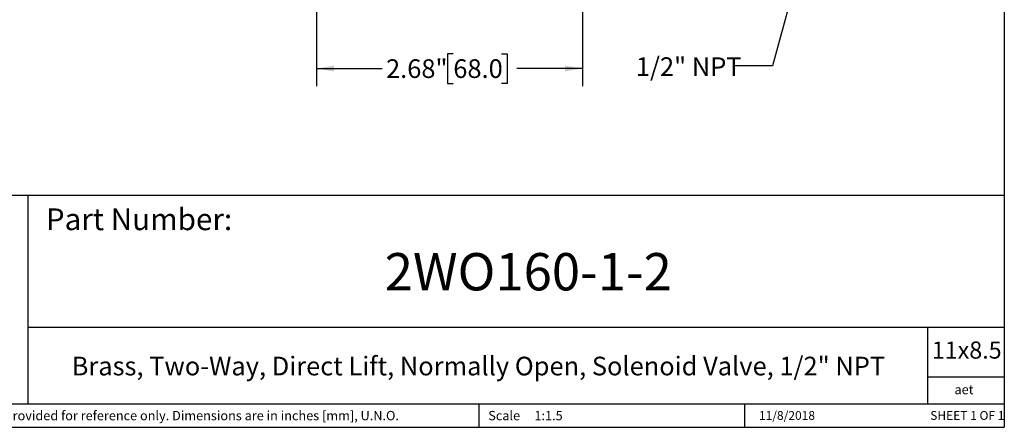
# Model space of a CAD drawing. Units: inches. Extents: x 0.2 to 10.8, y 0.2 to 8.3.
# Drawn here: x 4.2 to 10.8, y 0.2 to 2.9 of the extents above; entities that cross this region are included whole.
import ezdxf

# ---------------------------------------------------------------- set-up
doc = ezdxf.new("R2010")
doc.units = ezdxf.units.IN
doc.header["$MEASUREMENT"] = 0
doc.layers.add('SKETCH', color=7, linetype='Continuous')
doc.layers.add('TITLE_BLOCK', color=7, linetype='Continuous')
doc.styles.add('SLDTEXTSTYLE0', font='TXT', dxfattribs={"width": 0.75})
doc.styles.add('SLDTEXTSTYLE1', font='TXT', dxfattribs={"width": 0.6875})
doc.dimstyles.new('SLDDIMSTYLE0', dxfattribs={"dimtxt": 0.125, "dimasz": 0.11811, "dimexe": 0, "dimexo": 0.0625, "dimgap": 0.03125, "dimtad": 0, "dimtih": 1, "dimtoh": 1, "dimlfac": 1.5, "dimrnd": 1e-09, "dimzin": 12, "dimdsep": 46, "dimtxsty": 'SLDTEXTSTYLE0', "dimsah": 1, "dimcen": 0.09, "dimadec": 0, "dimazin": 3, "dimtfac": 1, "dimtofl": 0, "dimtmove": 0, "dimatfit": 3, "dimfxl": 0, "dimfrac": 2, "dimtolj": 1, "dimtzin": 12, "dimarcsym": 0})
doc.dimstyles.new('SLDDIMSTYLE1', dxfattribs={"dimtxt": 0.18, "dimasz": 0.11811, "dimexe": 0, "dimexo": 0.0625, "dimgap": 0, "dimtad": 0, "dimtih": 1, "dimtoh": 1, "dimdec": 0, "dimrnd": 1e-09, "dimzin": 0, "dimdsep": 46, "dimtxsty": 'Standard', "dimsah": 1, "dimcen": 0.09, "dimadec": 0, "dimazin": 0, "dimtfac": 0.11811, "dimtdec": 0, "dimtofl": 0, "dimtmove": 0, "dimatfit": 3, "dimfxl": 0, "dimfrac": 2, "dimtolj": 1, "dimtzin": 0, "dimarcsym": 0})

# ---------------------------------------------------------------- blocks, each defined once
blk = doc.blocks.new('_D_5')
at = {"layer": 'SKETCH'}
for p, q in [((6.191, 3.1631), (6.191, 2.4807)), ((7.9758, 3.1631), (7.9758, 2.4807)), ((7.1092, 2.6981), (7.0711, 2.6981)), ((7.0711, 2.6981), (7.0711, 2.4996)), ((7.4325, 2.6981), (7.4706, 2.6981)), ((7.4706, 2.6981), (7.4706, 2.4996)), ((6.191, 2.5988), (6.6329, 2.5988)), ((7.9758, 2.5988), (7.534, 2.5988)), ((7.0711, 2.4996), (7.1092, 2.4996)), ((7.4706, 2.4996), (7.4325, 2.4996))]:
    blk.add_line(p, q, dxfattribs=at)
for points in [[(6.191, 2.5988), (6.3091, 2.5792), (6.3091, 2.6185)], [(7.9758, 2.5988), (7.8577, 2.6185), (7.8577, 2.5792)]]:
    blk.add_solid(points, dxfattribs=at)
at = {"layer": 'SKETCH', "char_height": 0.125, "attachment_point": 1, "style": 'SLDTEXTSTYLE0'}
for s, insert in [('2.68"', (6.6582, 2.6608)), ('68.0', (7.1092, 2.6608))]:
    blk.add_mtext(s, dxfattribs=dict(at, insert=insert))

msp = doc.modelspace()

# ---------------------------------------------------------------- linework, layer by layer
at = {"layer": 'TITLE_BLOCK'}
for p, q in [((10.8031, 8.3031), (10.8031, 0.1969)), ((2.8652, 1.7505), (10.8031, 1.7505)), ((4.2588, 0.354), (4.2588, 1.7505)), ((4.2588, 0.8661), (10.8031, 0.8661)), ((10.291, 0.354), (10.291, 0.8661)), ((10.8031, 0.5314), (10.291, 0.5314)), ((2.8653, 0.354), (10.8031, 0.354)), ((7.2797, 0.354), (7.2797, 0.1968)), ((9.0627, 0.1968), (9.0627, 0.354)), ((0.1969, 0.1969), (10.8031, 0.1969))]:
    msp.add_line(p, q, dxfattribs=at)

# ---------------------------------------------------------------- texts
at = {"layer": 'SKETCH', "insert": (8.3332, 2.6738), "char_height": 0.125, "attachment_point": 1, "style": 'SLDTEXTSTYLE0'}
msp.add_mtext('1/2" NPT', dxfattribs=at)
at = {"layer": 'TITLE_BLOCK', "color": 7}
for s, insert, char_height, attachment_point, style in [('Part Number:', (4.3774, 1.6625), 0.145833, 1, 'SLDTEXTSTYLE0'), ('2WO160-1-2', (7.6118, 1.3632), 0.25, 2, 'SLDTEXTSTYLE0'), ('11x8.5', (10.317, 0.771), 0.11458, 1, 'SLDTEXTSTYLE0'), ('11/8/2018', (9.3462, 0.3054), 0.059, 2, 'SLDTEXTSTYLE0'), ('SHEET 1 OF 1', (10.3064, 0.3054), 0.059055, 1, 'SLDTEXTSTYLE1')]:
    msp.add_mtext(s, dxfattribs=dict(at, insert=insert, char_height=char_height, attachment_point=attachment_point, style=style))
at = {"layer": 'TITLE_BLOCK', "style": 'SLDTEXTSTYLE0'}
for s, insert, char_height, attachment_point in [('Brass, Two-Way, Direct Lift, Normally Open, Solenoid Valve, 1/2" NPT', (7.2774, 0.6692), 0.125, 2), ('aet', (10.5328, 0.4806), 0.0625, 2), ('Information in the drawing is provided for reference only. Dimensions are in inches [mm], U.N.O.', (2.935, 0.3062), 0.0625, 1), ('Scale', (7.3434, 0.3062), 0.0625, 1), ('1:1.5', (7.6528, 0.3062), 0.0625, 1)]:
    msp.add_mtext(s, dxfattribs=dict(at, insert=insert, char_height=char_height, attachment_point=attachment_point))

# ---------------------------------------------------------------- dimensions: what is measured, and where the dimension line sits
at = {"layer": 'SKETCH'}
dim = msp.add_linear_dim(base=(7.9758, 2.5988), p1=(6.191, 3.2025), p2=(7.9758, 3.2025), angle=0, dimstyle='SLDDIMSTYLE0', dxfattribs=at)
dim.commit()
dim.dimension.update_dxf_attribs({"geometry": '_D_5', "text_midpoint": (7.0834, 2.5988), "dimtype": 160})

# ---------------------------------------------------------------- leaders
msp.add_leader([(9.4367, 3.3084), (9.2482, 2.6172), (8.9982, 2.6172)], dimstyle='SLDDIMSTYLE1', dxfattribs=at)

doc.saveas('drawing.dxf')
